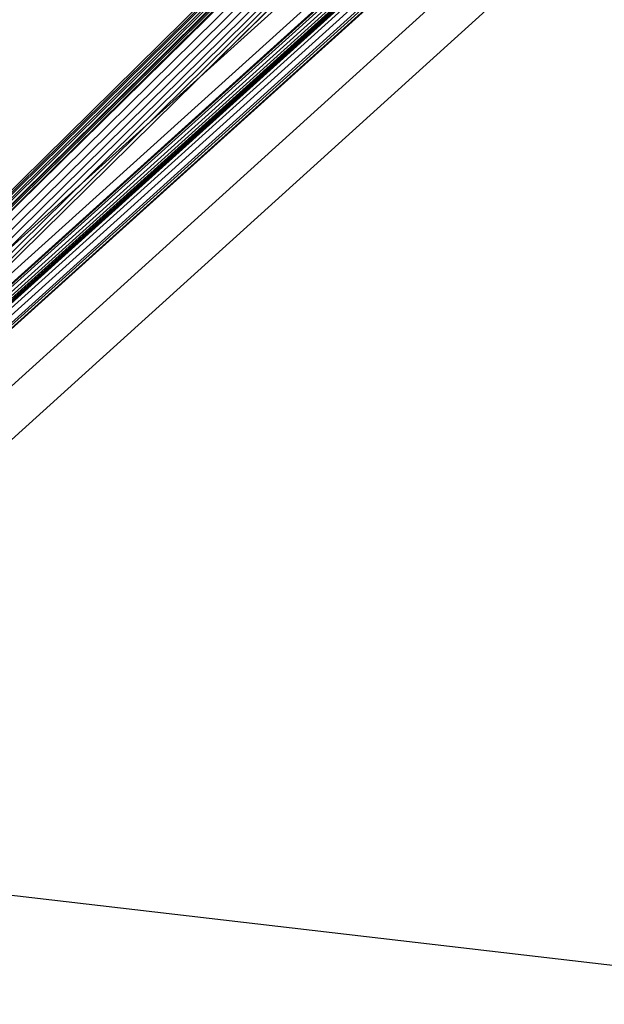
# Model space of a CAD drawing. Extents: x -46.6 to 49.4, y -25.9 to 22.1.
# Drawn here: x -36 to -34.5, y -19.4 to -16.9 of the extents above; entities that cross this region are included whole.
import ezdxf

# ---------------------------------------------------------------- set-up
doc = ezdxf.new("R2010")
doc.units = 0
doc.header["$MEASUREMENT"] = 0
doc.layers.get('0').update_dxf_attribs({"linetype": 'CONTINUOUS'})

msp = doc.modelspace()

# ---------------------------------------------------------------- linework, layer by layer
for p, q in [((-31.3312, -13.6487), (-37.2013, -18.9657)), ((-37.322, -18.9374), (-31.7655, -13.9044)), ((-32.1752, -14.1456), (-37.2126, -18.6862)), ((-37.2126, -18.6862), (-32.1902, -14.1545)), ((-32.2176, -14.1706), (-37.0328, -18.5162)), ((-32.2564, -14.1934), (-37.2225, -18.6833)), ((-32.3051, -14.2221), (-37.0428, -18.5005)), ((-37.052, -18.4898), (-32.3622, -14.2557)), ((-37.2519, -18.6566), (-32.3841, -14.2686)), ((-37.2519, -18.6566), (-32.3965, -14.2759)), ((-37.0607, -18.4814), (-32.4141, -14.2863)), ((-37.0655, -18.4773), (-32.4361, -14.2992)), ((-32.4256, -14.2931), (-37.0628, -18.4797)), ((-36.9857, -18.3987), (-32.4619, -14.3145)), ((-32.4932, -14.3328), (-36.8668, -18.2815)), ((-37.0847, -18.4643), (-32.5212, -14.3493)), ((-32.5526, -14.3678), (-36.7409, -18.1492)), ((-32.5625, -14.3737), (-36.7032, -18.112)), ((-36.391, -17.8044), (-32.6444, -14.4219)), ((-37.1927, -18.4579), (-32.8419, -14.5382)), ((-33.5715, -14.8542), (-37.7712, -18.9885)), ((-37.492, -18.7038), (-33.5786, -14.848)), ((-33.5753, -14.8508), (-37.4889, -18.7069)), ((-33.5678, -14.8574), (-37.4819, -18.7138)), ((-37.4788, -18.717), (-33.5644, -14.8603)), ((-33.5607, -14.8628), (-37.2187, -18.4722)), ((-37.2187, -18.4722), (-33.5574, -14.8649)), ((-33.5545, -14.8668), (-37.2057, -18.4642)), ((-33.5521, -14.8684), (-37.1881, -18.4565)), ((-37.1881, -18.4565), (-33.5502, -14.8697)), ((-37.1881, -18.4565), (-33.5487, -14.8707)), ((-33.5137, -14.8847), (-37.1322, -18.4499)), ((-33.495, -14.8881), (-37.1135, -18.4533)), ((-33.5317, -14.8789), (-36.9531, -18.2499)), ((-33.4759, -14.889), (-36.9154, -18.2779)), ((-33.4568, -14.8875), (-36.7061, -18.089)), ((-33.438, -14.8834), (-36.5303, -17.9302)), ((-33.4025, -14.8682), (-35.6385, -17.063)), ((-33.4198, -14.877), (-35.6385, -17.063)), ((-35.6385, -17.063), (-36.391, -17.8044)), ((-33.6747, -19.3772), (-37.2013, -18.9657))]:
    msp.add_line(p, q)

doc.saveas('drawing.dxf')
